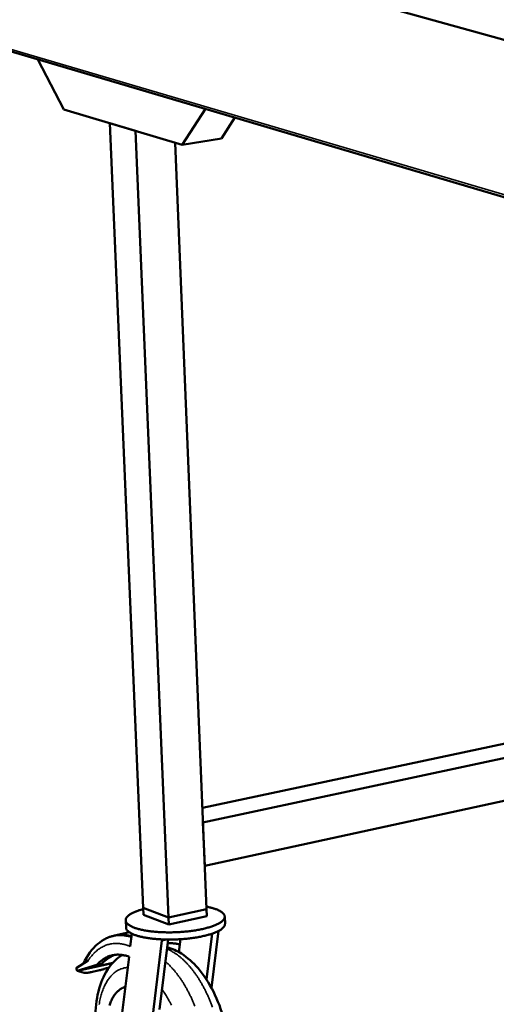
# Model space of a CAD drawing. Units: millimetres. Extents: x 98 to 8760, y 150 to 6150.
# Drawn here: x 5319 to 5587, y 5229 to 5783 of the extents above; entities that cross this region are included whole.
import ezdxf

# ---------------------------------------------------------------- set-up
doc = ezdxf.new("R2010")
doc.units = ezdxf.units.MM
doc.header["$LTSCALE"] = 30
doc.layers.add('Visible (ISO)', color=7, linetype='Continuous', lineweight=50)
doc.layers.add('Visible Narrow (ISO)', color=7, linetype='Continuous', lineweight=35)

msp = doc.modelspace()

# ---------------------------------------------------------------- linework, layer by layer
at = {"layer": 'Visible (ISO)'}
for p, q in [((5287.06, 5856.69), (8210.11, 5040.81)), ((5290.34, 5772.32), (5650.04, 5666.06)), ((5344.2, 5732.62), (5329.49, 5760.75)), ((5410.81, 5712.64), (5344.2, 5732.62)), ((5423.91, 5732.86), (5410.81, 5712.64)), ((5440.38, 5727.99), (5432.77, 5716.31)), ((5370.06, 5724.86), (5388.78, 5283.53)), ((5384.54, 5720.52), (5370.06, 5724.86)), ((5384.54, 5720.52), (5403.01, 5278.07)), ((5410.81, 5712.64), (5432.77, 5716.31)), ((5406.88, 5713.82), (5424.42, 5282.8)), ((5422.11, 5339.67), (5703.59, 5399.75)), ((5422.44, 5331.38), (5718.12, 5394.8)), ((5423.43, 5307.06), (5718.74, 5371.29)), ((5422.44, 5331.38), (5423.43, 5307.06)), ((5403.01, 5278.07), (5388.78, 5283.53)), ((5388.78, 5283.53), (5403.01, 5278.07)), ((5388.78, 5283.53), (5388.95, 5279.49)), ((5403.18, 5274.02), (5388.95, 5279.49)), ((5424.42, 5282.8), (5403.01, 5278.07)), ((5403.01, 5278.07), (5424.42, 5282.8)), ((5424.59, 5278.76), (5403.18, 5274.02)), ((5424.42, 5282.8), (5424.59, 5278.76)), ((5378.97, 5276.4), (5379.15, 5272.36)), ((5403.01, 5278.07), (5403.18, 5274.02)), ((5434.65, 5278.55), (5434.82, 5274.51)), ((5381.06, 5269.69), (5372.73, 5267.85)), ((5381.53, 5261.75), (5382.4, 5268.92)), ((5424.32, 5243.22), (5427.54, 5268.93)), ((5431.18, 5270.46), (5427.16, 5238.43)), ((5399.3, 5265.09), (5391.09, 5198.29)), ((5402.85, 5265.61), (5398, 5226.22)), ((5399.28, 5265.7), (5399.3, 5265.09)), ((5401.7, 5265.62), (5399.3, 5265.09)), ((5409.75, 5265.81), (5408.85, 5258.55)), ((5351.15, 5249.55), (5357.89, 5253.89)), ((5351.68, 5247.98), (5362.72, 5251.35)), ((5365.57, 5251.98), (5354.53, 5248.62)), ((5371.55, 5252.41), (5355.24, 5248.77)), ((5371.68, 5252.55), (5356.65, 5249.2)), ((5362.72, 5251.35), (5365.57, 5251.98)), ((5375.42, 5211.44), (5380.83, 5255.97)), ((5351.68, 5247.98), (5351.15, 5249.55)), ((5351.68, 5247.98), (5354.53, 5248.62)), ((5355.64, 5246.92), (5351.68, 5247.98)), ((5355.24, 5248.77), (5354.53, 5248.62)), ((5355.24, 5248.77), (5356.65, 5249.2)), ((5355.27, 5248.84), (5355.24, 5248.77)), ((5356.65, 5249.2), (5356.67, 5249.27)), ((5364.3, 5248.38), (5359.54, 5247.32))]:
    msp.add_line(p, q, dxfattribs=at)
at = {"layer": 'Visible (ISO)', "flags": 128}
for points in [[(5388.81, 5282.76, 0.00756), (5387.4, 5282.36, 0.013557), (5386.62, 5282.1, 0.000877), (5384.87, 5281.47, 0.007381), (5384.66, 5281.39, 0.010431), (5383.86, 5281.06, 0.009138), (5382.97, 5280.64, 0.013735), (5382.3, 5280.29, 0.011806), (5381.55, 5279.84, 0.018865), (5381.02, 5279.49, 0.016086), (5380.43, 5279.02, 0.026779), (5380.03, 5278.65, 0.023374), (5379.62, 5278.18, 0.037812), (5379.36, 5277.79, 0.035176), (5379.13, 5277.33, 0.048363), (5379.01, 5276.92, 0.047617), (5378.97, 5276.48, 0.049007), (5379.02, 5276.06, 0.049442), (5379.14, 5275.65, 0.03762), (5379.37, 5275.21, 0.03989), (5379.64, 5274.83, 0.025128), (5380.05, 5274.39, 0.0285), (5380.46, 5274.05, 0.01711), (5381.05, 5273.63, 0.020018), (5381.59, 5273.3, 0.012425), (5382.35, 5272.91, 0.014475), (5383.02, 5272.61, 0.009538), (5383.93, 5272.25, 0.010914), (5384.73, 5271.97, 0.007653), (5385.77, 5271.65, 0.008579), (5386.71, 5271.4, 0.006371), (5387.87, 5271.12, 0.007006), (5388.93, 5270.9, 0.005477), (5390.19, 5270.67, 0.00592), (5391.36, 5270.48, 0.004846), (5392.7, 5270.29, 0.005157), (5393.97, 5270.14, 0.004401), (5395.39, 5270, 0.004619), (5396.74, 5269.89, 0.004096), (5398.21, 5269.8, 0.004243), (5399.63, 5269.73, 0.0039), (5401.13, 5269.68, 0.003992), (5402.6, 5269.66, 0.003798), (5404.12, 5269.66, 0.003842), (5405.62, 5269.69, 0.003779), (5407.14, 5269.73, 0.003779), (5408.66, 5269.8, 0.003843), (5410.16, 5269.9, 0.003799), (5411.68, 5270.01, 0.003994), (5413.14, 5270.15, 0.003903), (5414.63, 5270.31, 0.004247), (5416.04, 5270.49, 0.0041), (5417.5, 5270.69, 0.004624), (5418.84, 5270.91, 0.004407), (5420.23, 5271.16, 0.005165), (5421.48, 5271.4, 0.004853), (5422.81, 5271.69, 0.00593), (5423.96, 5271.97, 0.005487), (5425.19, 5272.3, 0.007021), (5426.23, 5272.6, 0.006385), (5427.36, 5272.97, 0.0086), (5428.27, 5273.29, 0.007671), (5429.28, 5273.69, 0.010943), (5430.06, 5274.03, 0.009564), (5430.93, 5274.46, 0.014516), (5431.58, 5274.81, 0.012462), (5432.3, 5275.26, 0.020074), (5432.81, 5275.62, 0.017166), (5433.37, 5276.08, 0.028569), (5433.74, 5276.46, 0.025207), (5434.12, 5276.93, 0.039942), (5434.36, 5277.32, 0.037691), (5434.55, 5277.78, 0.049405), (5434.64, 5278.19, 0.048979), (5434.65, 5278.62, 0.047478), (5434.58, 5279.05, 0.048238), (5434.42, 5279.45, 0.03505), (5434.17, 5279.89, 0.037693), (5433.87, 5280.26, 0.023308), (5433.43, 5280.7, 0.026704), (5433, 5281.04, 0.016056), (5432.38, 5281.45, 0.018824), (5431.82, 5281.77, 0.011791), (5431.04, 5282.16, 0.013713), (5430.35, 5282.45, 0.009131), (5429.43, 5282.8, 0.010419), (5428.6, 5283.08, 0.007377), (5428.39, 5283.14, 0.000876), (5426.6, 5283.63, 0.013549), (5425.81, 5283.83, 0.007555), (5424.37, 5284.12)], [(5434.82, 5274.51, -0.03989), (5434.78, 5273.98, -0.066452), (5434.69, 5273.67, -0.018409), (5434.4, 5273.09, -0.038708), (5434.24, 5272.83, -0.024316), (5433.85, 5272.36, -0.027653), (5433.47, 5271.99, -0.016691), (5432.9, 5271.53, -0.019507), (5432.39, 5271.17, -0.012197), (5431.66, 5270.72, -0.014176), (5431.01, 5270.37, -0.009404), (5430.14, 5269.95, -0.010735), (5429.35, 5269.61, -0.007569), (5428.35, 5269.22, -0.008468), (5427.43, 5268.89, -0.006316), (5426.31, 5268.53, -0.006935), (5425.27, 5268.23, -0.005439), (5424.04, 5267.91, -0.005872), (5422.9, 5267.63, -0.004819), (5421.58, 5267.34, -0.005123), (5420.33, 5267.1, -0.00438), (5418.94, 5266.85, -0.004594), (5417.61, 5266.64, -0.004079), (5416.17, 5266.43, -0.004223), (5414.77, 5266.26, -0.003885), (5413.28, 5266.1, -0.003975), (5411.83, 5265.96, -0.003783), (5410.32, 5265.84, -0.003826), (5408.83, 5265.75, -0.003763), (5407.33, 5265.68, -0.003763), (5405.82, 5265.64, -0.003824), (5404.32, 5265.61, -0.003781), (5402.81, 5265.61, -0.003971), (5401.35, 5265.63, -0.003882), (5399.86, 5265.68, -0.004217), (5398.45, 5265.74, -0.004073), (5396.99, 5265.83, -0.004585), (5395.64, 5265.94, -0.004372), (5394.23, 5266.08, -0.00511), (5392.97, 5266.23, -0.004807), (5391.63, 5266.41, -0.005854), (5390.46, 5266.6, -0.005423), (5389.21, 5266.83, -0.006909), (5388.15, 5267.05, -0.006293), (5386.99, 5267.32, -0.008433), (5386.06, 5267.58, -0.007538), (5385.02, 5267.89, -0.010683), (5384.21, 5268.17, -0.009359), (5383.3, 5268.52, -0.0141), (5382.62, 5268.82, -0.012131), (5381.85, 5269.21, -0.019396), (5381.31, 5269.53, -0.016588), (5380.71, 5269.94, -0.027501), (5380.29, 5270.29, -0.024156), (5379.87, 5270.72, -0.038552), (5379.68, 5270.97, -0.018316), (5379.35, 5271.53, -0.066327), (5379.23, 5271.83, -0.039751), (5379.15, 5272.36)], [(5368.13, 5266.35, -0.016674), (5369.5, 5266.96, -0.029363), (5370.31, 5267.23, -0.003866), (5372.14, 5267.71, -0.016777), (5372.57, 5267.81, -0.016568), (5373.73, 5267.99, -0.016712), (5374.9, 5268.09, -0.015918), (5376.1, 5268.11, -0.016225), (5377.28, 5268.06, -0.014968), (5377.7, 5268.01, -0.003125), (5379.71, 5267.72, -0.026119), (5380.62, 5267.54, -0.014893), (5382.18, 5267.09)], [(5382.22, 5267.45, 0.015686), (5380.62, 5267.86, 0.02738), (5379.69, 5268.02, 0.003442), (5377.64, 5268.23, 0.015779), (5377.19, 5268.26, 0.016968), (5376.73, 5268.26, 0.00397), (5374.75, 5268.18, 0.030063), (5373.89, 5268.08, 0.016897), (5372.37, 5267.77)], [(5402.6, 5263.56, -0.01716), (5404.01, 5263.63, -0.030752), (5404.81, 5263.59, -0.004095), (5405.9, 5263.46, -0.003817), (5407.07, 5263.3, -0.028688), (5407.92, 5263.13, -0.01658), (5409.36, 5262.7)], [(5362.72, 5251.35, -0.015578), (5363.74, 5252.45, -0.027088), (5364.39, 5253.03, -0.00341), (5365.84, 5254.19, -0.015658), (5366.16, 5254.43, -0.017379), (5367.07, 5255.01, -0.016924), (5368.04, 5255.54, -0.01814), (5369.01, 5255.99, -0.017872), (5370.01, 5256.37, -0.01838), (5371.03, 5256.67, -0.018339), (5372.06, 5256.89, -0.018045), (5373.13, 5257.04, -0.018236), (5374.18, 5257.12, -0.017197), (5375.29, 5257.11, -0.017588), (5376.36, 5257.04, -0.01599), (5376.76, 5256.98, -0.003532), (5378.58, 5256.65, -0.027601), (5379.42, 5256.45, -0.0159), (5380.83, 5255.97)], [(5372.92, 5257.02, 0.017458), (5371.63, 5256.54, 0.031114), (5370.94, 5256.2, 0.004213), (5369.4, 5255.31, 0.017508), (5369.04, 5255.08, 0.015774), (5368.71, 5254.84, 0.003456), (5367.25, 5253.67, 0.02726), (5366.6, 5253.09, 0.015692), (5365.57, 5251.98)], [(5359.54, 5247.32, -0.007731), (5358.71, 5247.14, -0.013265), (5358.23, 5247.05, -0.000971), (5357.26, 5246.91, -0.006766), (5357.12, 5246.9, -0.015017), (5356.91, 5246.88, -0.004551), (5356.24, 5246.85, -0.036218), (5356.05, 5246.86, -0.01663), (5355.64, 5246.92)], [(5369.52, 5249.89, -0.003345), (5368.64, 5249.59, -0.006486), (5368.18, 5249.44, -0.000179), (5366.91, 5249.05, -0.003291), (5366.84, 5249.03, -0.003668), (5366.76, 5249.01, -0.000222), (5365.53, 5248.68, -0.007473), (5365.13, 5248.57, -0.003723), (5364.3, 5248.38)], [(5378.77, 5239.01, 0.022176), (5377.72, 5238.66, 0.038479), (5377.14, 5238.39, 0.006532), (5375.94, 5237.68, 0.022249), (5375.6, 5237.45, 0.019366), (5374.85, 5236.84, 0.020284), (5374.18, 5236.21, 0.017011), (5373.48, 5235.45, 0.018008), (5372.88, 5234.69, 0.014815), (5372.25, 5233.78, 0.015772), (5371.71, 5232.9, 0.01292), (5371.16, 5231.85, 0.013772), (5370.69, 5230.85, 0.011352), (5370.22, 5229.68, 0.012075), (5369.83, 5228.56, 0.010085)]]:
    msp.add_lwpolyline(points, format="xyb", dxfattribs=at)
at = {"layer": 'Visible (ISO)'}
for points, knots in [([(5355.2, 5252.15), (5357.28, 5256.59), (5359.99, 5260.35), (5364.74, 5264.41), (5366.39, 5265.5), (5368.13, 5266.35)], [0.118023, 0.118023, 0.118023, 0.118023, 2.490793, 2.490793, 3.603571, 3.603571, 3.603571, 3.603571]), ([(5407.41, 5157.34), (5404.41, 5156.63), (5401.22, 5156.61), (5395.09, 5157.83), (5392.09, 5159.08), (5385.98, 5162.82), (5382.86, 5165.55), (5376.81, 5172.46), (5373.88, 5176.88), (5368.94, 5186.53), (5366.86, 5191.88), (5363.8, 5202.64), (5362.76, 5208.17), (5361.75, 5218.88), (5361.77, 5224.18), (5362.88, 5234.09), (5364.01, 5238.8), (5367.48, 5247.22), (5369.92, 5251.01), (5374.27, 5255.07), (5375.64, 5256.09), (5377.09, 5256.94)], [0, 0, 0, 0, 1.509874, 1.509874, 3.038881, 3.038881, 4.859493, 4.859493, 6.924902, 6.924902, 8.971508, 8.971508, 10.950347, 10.950347, 12.915933, 12.915933, 14.922025, 14.922025, 16.997899, 16.997899, 17.817486, 17.817486, 17.817486, 17.817486]), ([(5402.3, 5261.17), (5405.09, 5260.47), (5407.79, 5259.27), (5413.67, 5255.59), (5416.81, 5252.79), (5422.87, 5245.74), (5425.8, 5241.23), (5430.72, 5231.41), (5432.78, 5225.98), (5435.75, 5215.08), (5436.74, 5209.48), (5437.6, 5198.69), (5437.5, 5193.36), (5436.18, 5183.45), (5434.92, 5178.76), (5431.18, 5170.48), (5428.59, 5166.78), (5422.7, 5161.83), (5419.58, 5160.21), (5416.27, 5159.43)], [1.659371, 1.659371, 1.659371, 1.659371, 3.045399, 3.045399, 4.870412, 4.870412, 6.935752, 6.935752, 8.983001, 8.983001, 10.96562, 10.96562, 12.938051, 12.938051, 14.954181, 14.954181, 17.032935, 17.032935, 18.693589, 18.693589, 18.693589, 18.693589])]:
    msp.add_open_spline(points, degree=3, knots=knots, dxfattribs=at)
at = {"layer": 'Visible Narrow (ISO)'}
msp.add_line((5289.2, 5773.88), (5648.61, 5667.79), dxfattribs=at)
at = {"layer": 'Visible Narrow (ISO)', "flags": 128}
for points in [[(5357.89, 5253.89, -0.013362), (5358.89, 5255.35, -0.023522), (5359.53, 5256.13, -0.002562), (5361.01, 5257.79, -0.013386), (5361.3, 5258.09, -0.015328), (5362.21, 5258.94, -0.014739), (5363.2, 5259.76, -0.016525), (5364.17, 5260.47, -0.016024), (5365.21, 5261.13, -0.017442), (5366.24, 5261.69, -0.017091), (5367.33, 5262.18, -0.017926), (5368.42, 5262.59, -0.017774), (5369.54, 5262.92, -0.017883), (5370.68, 5263.17, -0.017953), (5371.83, 5263.34, -0.017318), (5373.02, 5263.42, -0.017596), (5374.19, 5263.43, -0.016333), (5375.41, 5263.35, -0.016776), (5376.6, 5263.19, -0.015087), (5377.03, 5263.11, -0.003177), (5379.05, 5262.63, -0.026202), (5379.97, 5262.36, -0.015019), (5381.53, 5261.75)], [(5402.2, 5260.3, -0.012438), (5403.74, 5259.62, -0.023318), (5404.54, 5259.2, -0.002254), (5406.53, 5258.01, -0.012391), (5406.88, 5257.78, -0.010568), (5408.09, 5256.93, -0.01112), (5409.21, 5256.07, -0.009523), (5410.4, 5255.07, -0.010006), (5411.5, 5254.07, -0.008636), (5412.67, 5252.92, -0.00905), (5413.75, 5251.79, -0.007891), (5414.89, 5250.51, -0.008241), (5415.94, 5249.24, -0.007272), (5417.03, 5247.84, -0.007564), (5418.05, 5246.46, -0.006761), (5419.1, 5244.93, -0.007003), (5420.08, 5243.44, -0.006344), (5421.07, 5241.81, -0.006541), (5422, 5240.21, -0.006007), (5422.94, 5238.49, -0.006166), (5423.81, 5236.79, -0.005741), (5424.69, 5234.99, -0.005867), (5425.5, 5233.21, -0.005538), (5426.31, 5231.33, -0.005633), (5427.06, 5229.48, -0.005391), (5427.79, 5227.55, -0.005458)], [(5417.9, 5228.1, 0.005399), (5417.13, 5229.96, 0.005689), (5416.35, 5231.75, 0.005578), (5415.51, 5233.56, 0.005958), (5414.67, 5235.26, 0.005815), (5413.76, 5236.99, 0.006295), (5412.87, 5238.61, 0.006117), (5411.9, 5240.25, 0.006711), (5410.96, 5241.77, 0.006492), (5409.94, 5243.31, 0.007217), (5408.96, 5244.72, 0.006953), (5407.89, 5246.15, 0.007829), (5406.87, 5247.45, 0.007512), (5405.76, 5248.77, 0.008561), (5405.51, 5249.04, 0.001112), (5403.57, 5251.13, 0.016503), (5402.82, 5251.87, 0.008595), (5401.32, 5253.23)], [(5364.01, 5229.08, -0.007718), (5364.3, 5230.71, -0.00884), (5364.62, 5232.19, -0.008425), (5365, 5233.73, -0.009793), (5365.4, 5235.11, -0.009293), (5365.87, 5236.55, -0.01094), (5366.35, 5237.82, -0.010348), (5366.91, 5239.15, -0.0123), (5367.46, 5240.3, -0.011614), (5368.11, 5241.5, -0.013869), (5368.73, 5242.53, -0.013105), (5369.46, 5243.59, -0.015604), (5370.15, 5244.5, -0.0148), (5370.95, 5245.4, -0.017397), (5371.71, 5246.17, -0.016619), (5372.57, 5246.93, -0.01905), (5373.4, 5247.56, -0.018394), (5374.3, 5248.14, -0.020292), (5375.2, 5248.63, -0.019859), (5376.15, 5249.05, -0.02085), (5376.56, 5249.19, -0.005726), (5378.08, 5249.64, -0.035575), (5378.81, 5249.78, -0.02068), (5380.09, 5249.9)], [(5399.39, 5237.54, -0.007223), (5400.66, 5235.74, -0.013928), (5401.27, 5234.78, -0.000794), (5402.88, 5232.1, -0.007196), (5403.06, 5231.8, -0.00655), (5403.92, 5230.21, -0.006741), (5404.72, 5228.63, -0.006239)]]:
    msp.add_lwpolyline(points, format="xyb", dxfattribs=at)

doc.saveas('drawing.dxf')
